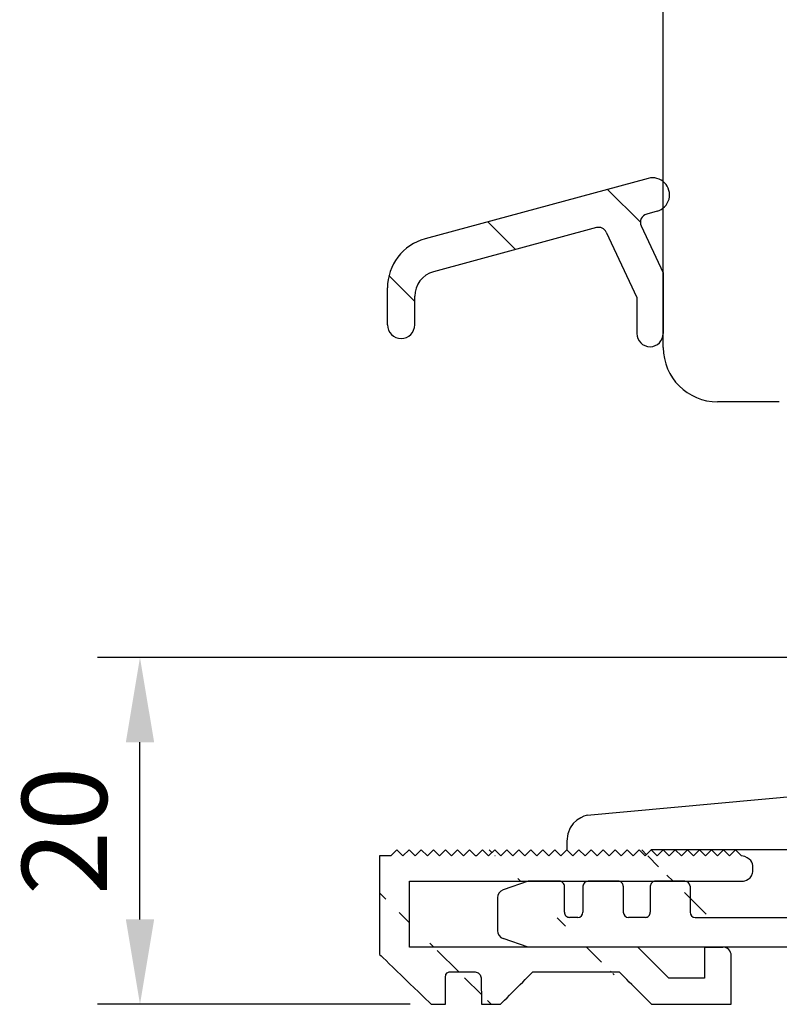
# Model space of a CAD drawing. Units: millimetres. Extents: x -5 to 1270, y 10 to 1220.
# Drawn here: x 9 to 54, y 260 to 318 of the extents above; entities that cross this region are included whole.
import ezdxf

# ---------------------------------------------------------------- set-up
doc = ezdxf.new("R2010")
doc.units = ezdxf.units.MM
for name, color, linetype in [('aluminium', 1, 'Continuous'), ('cotes', 150, 'Continuous'), ('profiles bois', 7, 'Continuous'), ('PVC', 60, 'Continuous'), ("rejets d'eau aluminium", 1, 'Continuous')]:
    doc.layers.add(name, color=color, linetype=linetype)
doc.styles.get("Standard").update_dxf_attribs({"font": 'arial.ttf'})
doc.dimstyles.new('Annotatif', dxfattribs={"dimscale": 0, "dimtxt": 2.5, "dimasz": 2.5, "dimexe": 1.25, "dimexo": 0.625, "dimtad": 1, "dimdec": 0, "dimtxsty": 'Standard', "dimcen": 2.5, "dimadec": 0, "dimazin": 0, "dimtfac": 1, "dimtdec": 0, "dimtmove": 0, "dimatfit": 3, "dimfxl": 1, "dimarcsym": 0})

# ---------------------------------------------------------------- blocks, each defined once
blk = doc.blocks.new('*D45')
at = {"layer": 'cotes', "color": 0, "lineweight": -2, "transparency": 16777216}
for p, q in [((67.42307129846378, 280.0982758678372), (14.01988010691472, 280.0982758678372)), ((16.51988010691473, 264.6616951686586), (16.51988010691473, 275.0982758678372)), ((32.42286836105605, 259.6616951686586), (14.01988010691473, 259.6616951686586))]:
    blk.add_line(p, q, dxfattribs=at)
at = {"layer": 'cotes', "color": 0, "transparency": 16777216}
for points in [[(15.6865467735814, 275.0982758678372), (17.35321344024806, 275.0982758678372), (16.51988010691473, 280.0982758678372)], [(15.6865467735814, 264.6616951686586), (17.35321344024806, 264.6616951686586), (16.51988010691473, 259.6616951686586)]]:
    blk.add_solid(points, dxfattribs=at)
at = {"layer": 'Defpoints', "color": 0, "transparency": 16777216}
for p in [(16.51988010691473, 280.0982758678372), (68.67307129846378, 280.0982758678372), (33.67286836105605, 259.6616951686586)]:
    blk.add_point(p, dxfattribs=at)
at = {"layer": 'cotes', "color": 0, "transparency": 16777216, "insert": (12.71701516830634, 269.8799855182478), "char_height": 5, "attachment_point": 5, "rotation": 90}
blk.add_mtext('20', dxfattribs=at)

msp = doc.modelspace()

# ---------------------------------------------------------------- hatches: boundary and pattern name
at = {"layer": 'aluminium'}
h = msp.add_hatch(dxfattribs=at)
h.set_pattern_fill('ANSI31', color=256, angle=90)
h.set_pattern_definition([(135, (39.38388558632585, 303.3664934095779), (-4.490128060534577, -4.490128060534577), [])])
edge = h.paths.add_edge_path()
edge.add_arc((46.55713855771529, 299.1882395686036), 0.7780612081886034, 180, 360)
edge.add_line((47.33519976590389, 299.1882395686036), (47.33519976590389, 302.760811735004))
edge.add_line((47.33519976590384, 302.7608117350042), (46.03738042744612, 305.5322632353863))
edge.add_arc((46.49019139773156, 305.7443062149662), 0.5, 105.1556022512068, 205.0928213142562, ccw=False)
edge.add_line((46.35947073705, 306.2269159008108), (46.97031230598179, 306.3923697153623))
edge.add_arc((46.70887098461873, 307.3575890870515), 1.000000000000013, 285.1556022512034, 465.1556022512035)
edge.add_line((46.44742966325566, 308.3228084587406), (33.30935685225455, 304.7642028022241))
edge.add_arc((34.09368081634375, 301.8685446871568), 3, 105.1556022512035, 180)
edge.add_line((31.09368081634375, 301.8685446871568), (31.09368081634375, 299.6981429318951))
edge.add_arc((31.89600590075088, 299.6981429318951), 0.8023250844071299, 180, 360)
edge.add_line((32.69833098515801, 299.6981429318951), (32.69833098515801, 301.3788734938018))
edge.add_arc((34.19833098515801, 301.3788734938018), 1.5, 105.1556022512035, 180, ccw=False)
edge.add_line((33.80616900311344, 302.8267025513355), (43.39497894884704, 305.4239475052206))
edge.add_arc((43.5256996095286, 304.941337819376), 0.5, 25.092821314256184, 105.1556022512035, ccw=False)
edge.add_line((43.97851057981404, 305.1533807989559), (45.77907734952669, 301.3083283116132))
edge.add_line((45.77907734952663, 301.3083283116133), (45.77907734952669, 299.1882395686036))
h = msp.add_hatch(dxfattribs=at)
h.set_pattern_fill('ANSI31', color=256, angle=90)
h.set_pattern_definition([(135, (41.62513460792115, 264.2106353947401), (-4.490128060534577, -4.490128060534577), [])])
edge = h.paths.add_edge_path()
edge.add_arc((50.84036178225568, 262.5293847935318), 0.5, 359.9999999995766, 450.0000000000391)
edge.add_line((49.75749250352459, 263.0293847935353), (50.8403617822554, 263.0293847935352))
edge.add_spline(control_points=[(46.64467998887204, 259.6646077301889), (46.0849769384111, 260.2254935132484), (44.7441412712335, 261.569162557967), (44.7441412712335, 261.569162557967)], knot_values=[71.20871426087547, 71.20871426087547, 71.20871426087547, 71.20871426087547, 72, 72, 72, 72], degree=3, periodic=0)
edge.add_spline(control_points=[(31.6450104908526, 268.7595756208217), (31.6450104908526, 268.7595756208217), (31.29059491070529, 268.405160040675), (31.29059491070529, 268.405160040675)], knot_values=[60, 60, 60, 60, 61, 61, 61, 61], degree=3, periodic=0)
edge.add_spline(control_points=[(32.00859524595262, 268.405160040675), (32.00859524595262, 268.405160040675), (31.6450104908526, 268.7595756208217), (31.6450104908526, 268.7595756208217)], knot_values=[59, 59, 59, 59, 60, 60, 60, 60], degree=3, periodic=0)
edge.add_spline(control_points=[(32.36301082609992, 268.7595756208217), (32.36301082609992, 268.7595756208217), (32.00859524595262, 268.405160040675), (32.00859524595262, 268.405160040675)], knot_values=[60, 60, 60, 60, 61, 61, 61, 61], degree=3, periodic=0)
edge.add_spline(control_points=[(32.72659558119994, 268.405160040675), (32.72659558119994, 268.405160040675), (32.36301082609992, 268.7595756208217), (32.36301082609992, 268.7595756208217)], knot_values=[59, 59, 59, 59, 60, 60, 60, 60], degree=3, periodic=0)
edge.add_spline(control_points=[(52.58865171248988, 267.3912166516925), (52.61091238225202, 267.4861629298318), (52.6244846777347, 267.6577357110007), (52.61876397266252, 267.7552185926925)], knot_values=[85, 85, 85, 85, 86, 86, 86, 86], degree=3, periodic=0)
edge.add_spline(control_points=[(51.97371860045592, 266.9139285751673), (51.97371860045592, 266.9139285751673), (52.477069125414, 266.9211205869757), (52.58865171248988, 267.3912166516925)], knot_values=[84, 84, 84, 84, 85, 85, 85, 85], degree=3, periodic=0)
edge.add_spline(control_points=[(32.39921084691775, 266.9139285751673), (32.39921084691775, 266.9139285751673), (51.97371860045592, 266.9139285751673), (51.97371860045592, 266.9139285751673)], knot_values=[83, 83, 83, 83, 84, 84, 84, 84], degree=3, periodic=0)
edge.add_spline(control_points=[(32.39921084691775, 263.0293806376062), (32.39921084691775, 263.0293806376062), (32.39921084691775, 266.9139285751673), (32.39921084691775, 266.9139285751673)], knot_values=[82, 82, 82, 82, 83, 83, 83, 83], degree=3, periodic=0)
edge.add_spline(control_points=[(45.83610605717843, 263.0293806376062), (45.83610605717843, 263.0293806376062), (32.39921084691775, 263.0293806376062), (32.39921084691775, 263.0293806376062)], knot_values=[81, 81, 81, 81, 82, 82, 82, 82], degree=3, periodic=0)
edge.add_spline(control_points=[(47.65872229280416, 261.2067644019832), (47.65872229280416, 261.2067644019832), (45.83610605717843, 263.0293806376062), (45.83610605717843, 263.0293806376062)], knot_values=[80, 80, 80, 80, 81, 81, 81, 81], degree=3, periodic=0)
edge.add_spline(control_points=[(49.75749250352459, 261.2067644019832), (49.75749250352459, 261.2067644019832), (47.65872229280416, 261.2067644019832), (47.65872229280416, 261.2067644019832)], knot_values=[79, 79, 79, 79, 80, 80, 80, 80], degree=3, periodic=0)
edge.add_spline(control_points=[(49.75749250352459, 263.0293847935353), (49.75749250352459, 263.0293847935353), (49.75749250352459, 262.5622288136945), (49.75749250352459, 261.2067644019832)], knot_values=[78, 78, 78, 78, 78.49999999999997, 78.49999999999997, 78.49999999999997, 78.49999999999997], degree=3, periodic=0)
edge.add_spline(control_points=[(51.34036178225551, 259.6616951686585), (51.34036178225551, 259.6616951686585), (51.3403617822554, 261.5914513969633), (51.34036178225529, 262.5293847935281)], knot_values=[75, 75, 75, 75, 75.75698137857839, 75.75698137857839, 75.75698137857839, 75.75698137857839], degree=3, periodic=0)
edge.add_spline(control_points=[(46.64467998887204, 259.6646077301889), (50.0793440285014, 259.6616951686585), (51.34036178225551, 259.6616951686585), (51.34036178225551, 259.6616951686585)], knot_values=[74.5, 74.5, 74.5, 74.5, 75, 75, 75, 75], degree=3, periodic=0)
edge.add_spline(control_points=[(39.65224398107671, 261.569162557967), (39.65224398107671, 261.569162557967), (41.19871753871053, 261.569162557967), (44.74411125644355, 261.569162557967)], knot_values=[72, 72, 72, 72, 72.5, 72.5, 72.5, 72.5], degree=3, periodic=0)
edge.add_spline(control_points=[(37.75170526343817, 259.6646077301889), (38.31140831389911, 260.2254935132484), (39.65224398107671, 261.569162557967), (39.65224398107671, 261.569162557967)], knot_values=[71.20871426087547, 71.20871426087547, 71.20871426087547, 71.20871426087547, 72, 72, 72, 72], degree=3, periodic=0)
edge.add_spline(control_points=[(36.63294254126714, 259.6646077301146), (36.63294254126714, 259.6646077301146), (37.31684860507295, 259.6646077301146), (37.75170526336399, 259.6646077301146)], knot_values=[70, 70, 70, 70, 70.68207866452362, 70.68207866452362, 70.68207866452362, 70.68207866452362], degree=3, periodic=0)
edge.add_spline(control_points=[(36.60678342448557, 261.2173898576618), (36.60678342448557, 261.2173898576618), (36.63294254126714, 259.6646077301146), (36.63294254126714, 259.6646077301146)], knot_values=[69, 69, 69, 69, 70, 70, 70, 70], degree=3, periodic=0)
edge.add_spline(control_points=[(34.72316520725263, 261.5671669140082), (34.72316520725263, 261.5671669140082), (35.94401388425763, 261.5671669140082), (36.25695243181684, 261.5671669140082), (36.56994491569839, 261.5671669140082), (36.60678342448557, 261.2173898576618), (36.60678342448557, 261.2173898576618)], knot_values=[67, 67, 67, 67, 68, 68, 68, 69, 69, 69, 69], degree=3, periodic=0)
edge.add_spline(control_points=[(34.50461522540036, 261.2351888443392), (34.50461522540036, 261.5504466537967), (34.72316520725263, 261.5671669140082), (34.72316520725263, 261.5671669140082)], knot_values=[66, 66, 66, 66, 67, 67, 67, 67], degree=3, periodic=0)
edge.add_spline(control_points=[(34.50461522540058, 259.6616951686585), (34.50461522540058, 259.6616951686585), (34.50461522540036, 261.2351888443392), (34.50461522540036, 261.2351888443392)], knot_values=[65, 65, 65, 65, 66, 66, 66, 66], degree=3, periodic=0)
edge.add_spline(control_points=[(33.67286836105649, 259.6616951686585), (34.04299139644587, 259.6616951686585), (34.50461522540058, 259.6616951686585), (34.50461522540058, 259.6616951686585)], knot_values=[64.40089247150378, 64.40089247150378, 64.40089247150378, 64.40089247150378, 65, 65, 65, 65], degree=3, periodic=0)
edge.add_spline(control_points=[(30.62578453810755, 262.6097021063123), (30.62578453810755, 262.6097021063123), (33.00894955481732, 260.3040264468761), (33.67286836105603, 259.6616951686585)], knot_values=[63, 63, 63, 63, 63.86070649711966, 63.86070649711966, 63.86070649711966, 63.86070649711966], degree=3, periodic=0)
edge.add_spline(control_points=[(30.62578453810755, 268.405160040675), (30.62578453810755, 268.405160040675), (30.62578453810755, 262.6097021063123), (30.62578453810755, 262.6097021063123)], knot_values=[62, 62, 62, 62, 63, 63, 63, 63], degree=3, periodic=0)
edge.add_spline(control_points=[(31.29059491070529, 268.405160040675), (31.29059491070529, 268.405160040675), (30.62578453810755, 268.405160040675), (30.62578453810755, 268.405160040675)], knot_values=[61, 61, 61, 61, 62, 62, 62, 62], degree=3, periodic=0)
edge.add_spline(control_points=[(33.08101116134725, 268.7595756208217), (33.08101116134725, 268.7595756208217), (32.72659558119994, 268.405160040675), (32.72659558119994, 268.405160040675)], knot_values=[60, 60, 60, 60, 61, 61, 61, 61], degree=3, periodic=0)
edge.add_spline(control_points=[(33.44459591644727, 268.405160040675), (33.44459591644727, 268.405160040675), (33.08101116134725, 268.7595756208217), (33.08101116134725, 268.7595756208217)], knot_values=[59, 59, 59, 59, 60, 60, 60, 60], degree=3, periodic=0)
edge.add_spline(control_points=[(33.7990114965927, 268.7595756208217), (33.7990114965927, 268.7595756208217), (33.44459591644727, 268.405160040675), (33.44459591644727, 268.405160040675)], knot_values=[58, 58, 58, 58, 59, 59, 59, 59], degree=3, periodic=0)
edge.add_spline(control_points=[(34.15380463100183, 268.405160040675), (34.15380463100183, 268.405160040675), (33.7990114965927, 268.7595756208217), (33.7990114965927, 268.7595756208217)], knot_values=[57, 57, 57, 57, 58, 58, 58, 58], degree=3, periodic=0)
edge.add_spline(control_points=[(34.5081662748255, 268.7595756208217), (34.5081662748255, 268.7595756208217), (34.15380463100183, 268.405160040675), (34.15380463100183, 268.405160040675)], knot_values=[56, 56, 56, 56, 57, 57, 57, 57], degree=3, periodic=0)
edge.add_spline(control_points=[(34.86301334555731, 268.405160040675), (34.86301334555731, 268.405160040675), (34.5081662748255, 268.7595756208217), (34.5081662748255, 268.7595756208217)], knot_values=[55, 55, 55, 55, 56, 56, 56, 56], degree=3, periodic=0)
edge.add_spline(control_points=[(35.21737498937853, 268.7595756208217), (35.21737498937853, 268.7595756208217), (34.86301334555731, 268.405160040675), (34.86301334555731, 268.405160040675)], knot_values=[54, 54, 54, 54, 55, 55, 55, 55], degree=3, periodic=0)
edge.add_spline(control_points=[(35.57216812378795, 268.405160040675), (35.57216812378795, 268.405160040675), (35.21737498937853, 268.7595756208217), (35.21737498937853, 268.7595756208217)], knot_values=[53, 53, 53, 53, 54, 54, 54, 54], degree=3, periodic=0)
edge.add_spline(control_points=[(35.92658370393406, 268.7595756208217), (35.92658370393406, 268.7595756208217), (35.57216812378795, 268.405160040675), (35.57216812378795, 268.405160040675)], knot_values=[52, 52, 52, 52, 53, 53, 53, 53], degree=3, periodic=0)
edge.add_spline(control_points=[(36.28137683834314, 268.405160040675), (36.28137683834314, 268.405160040675), (35.92658370393406, 268.7595756208217), (35.92658370393406, 268.7595756208217)], knot_values=[51, 51, 51, 51, 52, 52, 52, 52], degree=3, periodic=0)
edge.add_spline(control_points=[(36.34480595449742, 268.405160040675), (36.34480595449742, 268.405160040675), (36.28137683834314, 268.405160040675), (36.28137683834314, 268.405160040675)], knot_values=[50, 50, 50, 50, 51, 51, 51, 51], degree=3, periodic=0)
edge.add_spline(control_points=[(36.69922153464375, 268.7595756208217), (36.69922153464375, 268.7595756208217), (36.34480595449742, 268.405160040675), (36.34480595449742, 268.405160040675)], knot_values=[49, 49, 49, 49, 50, 50, 50, 50], degree=3, periodic=0)
edge.add_spline(control_points=[(37.05401466905261, 268.405160040675), (37.05401466905261, 268.405160040675), (36.69922153464375, 268.7595756208217), (36.69922153464375, 268.7595756208217)], knot_values=[48, 48, 48, 48, 49, 49, 49, 49], degree=3, periodic=0)
edge.add_spline(control_points=[(37.40843024919832, 268.7595756208217), (37.40843024919832, 268.7595756208217), (37.05401466905261, 268.405160040675), (37.05401466905261, 268.405160040675)], knot_values=[47, 47, 47, 47, 48, 48, 48, 48], degree=3, periodic=0)
edge.add_spline(control_points=[(37.76322338360683, 268.405160040675), (37.76322338360683, 268.405160040675), (37.40843024919832, 268.7595756208217), (37.40843024919832, 268.7595756208217)], knot_values=[46, 46, 46, 46, 47, 47, 47, 47], degree=3, periodic=0)
edge.add_spline(control_points=[(38.11758502742993, 268.7595756208217), (38.11758502742993, 268.7595756208217), (37.76322338360683, 268.405160040675), (37.76322338360683, 268.405160040675)], knot_values=[45, 45, 45, 45, 46, 46, 46, 46], degree=3, periodic=0)
edge.add_spline(control_points=[(38.47243209816236, 268.405160040675), (38.47243209816236, 268.405160040675), (38.11758502742993, 268.7595756208217), (38.11758502742993, 268.7595756208217)], knot_values=[44, 44, 44, 44, 45, 45, 45, 45], degree=3, periodic=0)
edge.add_spline(control_points=[(38.82679374198449, 268.7595756208217), (38.82679374198449, 268.7595756208217), (38.47243209816236, 268.405160040675), (38.47243209816236, 268.405160040675)], knot_values=[43, 43, 43, 43, 44, 44, 44, 44], degree=3, periodic=0)
edge.add_spline(control_points=[(39.181586876393, 268.405160040675), (39.181586876393, 268.405160040675), (38.82679374198449, 268.7595756208217), (38.82679374198449, 268.7595756208217)], knot_values=[42, 42, 42, 42, 43, 43, 43, 43], degree=3, periodic=0)
edge.add_spline(control_points=[(39.53600245653905, 268.7595756208217), (39.53600245653905, 268.7595756208217), (39.181586876393, 268.405160040675), (39.181586876393, 268.405160040675)], knot_values=[41, 41, 41, 41, 42, 42, 42, 42], degree=3, periodic=0)
edge.add_spline(control_points=[(39.89079559094819, 268.405160040675), (39.89079559094819, 268.405160040675), (39.53600245653905, 268.7595756208217), (39.53600245653905, 268.7595756208217)], knot_values=[40, 40, 40, 40, 41, 41, 41, 41], degree=3, periodic=0)
edge.add_spline(control_points=[(40.24521117109362, 268.7595756208217), (40.24521117109362, 268.7595756208217), (39.89079559094819, 268.405160040675), (39.89079559094819, 268.405160040675)], knot_values=[39, 39, 39, 39, 40, 40, 40, 40], degree=3, periodic=0)
edge.add_spline(control_points=[(40.60000430550213, 268.405160040675), (40.60000430550213, 268.405160040675), (40.24521117109362, 268.7595756208217), (40.24521117109362, 268.7595756208217)], knot_values=[38, 38, 38, 38, 39, 39, 39, 39], degree=3, periodic=0)
edge.add_spline(control_points=[(40.95441988564914, 268.7595756208217), (40.95441988564914, 268.7595756208217), (40.60000430550213, 268.405160040675), (40.60000430550213, 268.405160040675)], knot_values=[37, 37, 37, 37, 38, 38, 38, 38], degree=3, periodic=0)
edge.add_spline(control_points=[(41.30921302005919, 268.405160040675), (41.30921302005919, 268.405160040675), (40.95441988564914, 268.7595756208217), (40.95441988564914, 268.7595756208217)], knot_values=[36, 36, 36, 36, 37, 37, 37, 37], degree=3, periodic=0)
edge.add_spline(control_points=[(41.66362860020371, 268.7595756208217), (41.66362860020371, 268.7595756208217), (41.30921302005919, 268.405160040675), (41.30921302005919, 268.405160040675)], knot_values=[35, 35, 35, 35, 36, 36, 36, 36], degree=3, periodic=0)
edge.add_spline(control_points=[(42.01842173461313, 268.405160040675), (42.01842173461313, 268.405160040675), (41.66362860020371, 268.7595756208217), (41.66362860020371, 268.7595756208217)], knot_values=[34, 34, 34, 34, 35, 35, 35, 35], degree=3, periodic=0)
edge.add_spline(control_points=[(42.37278337843526, 268.7595756208217), (42.37278337843526, 268.7595756208217), (42.01842173461313, 268.405160040675), (42.01842173461313, 268.405160040675)], knot_values=[33, 33, 33, 33, 34, 34, 34, 34], degree=3, periodic=0)
edge.add_spline(control_points=[(42.72757651284439, 268.405160040675), (42.72757651284439, 268.405160040675), (42.37278337843526, 268.7595756208217), (42.37278337843526, 268.7595756208217)], knot_values=[32, 32, 32, 32, 33, 33, 33, 33], degree=3, periodic=0)
edge.add_spline(control_points=[(43.08199209298982, 268.7595756208217), (43.08199209298982, 268.7595756208217), (42.72757651284439, 268.405160040675), (42.72757651284439, 268.405160040675)], knot_values=[31, 31, 31, 31, 32, 32, 32, 32], degree=3, periodic=0)
edge.add_spline(control_points=[(43.43678522739896, 268.405160040675), (43.43678522739896, 268.405160040675), (43.08199209298982, 268.7595756208217), (43.08199209298982, 268.7595756208217)], knot_values=[30, 30, 30, 30, 31, 31, 31, 31], degree=3, periodic=0)
edge.add_spline(control_points=[(43.79120080754444, 268.7595756208217), (43.79120080754444, 268.7595756208217), (43.43678522739896, 268.405160040675), (43.43678522739896, 268.405160040675)], knot_values=[29, 29, 29, 29, 30, 30, 30, 30], degree=3, periodic=0)
edge.add_spline(control_points=[(44.14599394195449, 268.405160040675), (44.14599394195449, 268.405160040675), (43.79120080754444, 268.7595756208217), (43.79120080754444, 268.7595756208217)], knot_values=[28, 28, 28, 28, 29, 29, 29, 29], degree=3, periodic=0)
edge.add_spline(control_points=[(44.50040952209991, 268.7595756208217), (44.50040952209991, 268.7595756208217), (44.14599394195449, 268.405160040675), (44.14599394195449, 268.405160040675)], knot_values=[27, 27, 27, 27, 28, 28, 28, 28], degree=3, periodic=0)
edge.add_spline(control_points=[(44.85520265650996, 268.405160040675), (44.85520265650996, 268.405160040675), (44.50040952209991, 268.7595756208217), (44.50040952209991, 268.7595756208217)], knot_values=[26, 26, 26, 26, 27, 27, 27, 27], degree=3, periodic=0)
edge.add_spline(control_points=[(45.20961823665357, 268.7595756208217), (45.20961823665357, 268.7595756208217), (44.85520265650996, 268.405160040675), (44.85520265650996, 268.405160040675)], knot_values=[25, 25, 25, 25, 26, 26, 26, 26], degree=3, periodic=0)
edge.add_spline(control_points=[(45.56441137106361, 268.405160040675), (45.56441137106361, 268.405160040675), (45.20961823665357, 268.7595756208217), (45.20961823665357, 268.7595756208217)], knot_values=[24, 24, 24, 24, 25, 25, 25, 25], degree=3, periodic=0)
edge.add_spline(control_points=[(45.91877301488574, 268.7595756208217), (45.91877301488574, 268.7595756208217), (45.56441137106361, 268.405160040675), (45.56441137106361, 268.405160040675)], knot_values=[23, 23, 23, 23, 24, 24, 24, 24], degree=3, periodic=0)
edge.add_spline(control_points=[(46.27362008561909, 268.405160040675), (46.27362008561909, 268.405160040675), (45.91877301488574, 268.7595756208217), (45.91877301488574, 268.7595756208217)], knot_values=[22, 22, 22, 22, 23, 23, 23, 23], degree=3, periodic=0)
edge.add_spline(control_points=[(46.62798172944065, 268.7595756208217), (46.62798172944065, 268.7595756208217), (46.27362008561909, 268.405160040675), (46.27362008561909, 268.405160040675)], knot_values=[21, 21, 21, 21, 22, 22, 22, 22], degree=3, periodic=0)
edge.add_spline(control_points=[(46.98277486384973, 268.405160040675), (46.98277486384973, 268.405160040675), (46.62798172944065, 268.7595756208217), (46.62798172944065, 268.7595756208217)], knot_values=[20, 20, 20, 20, 21, 21, 21, 21], degree=3, periodic=0)
edge.add_spline(control_points=[(47.33719044399584, 268.7595756208217), (47.33719044399584, 268.7595756208217), (46.98277486384973, 268.405160040675), (46.98277486384973, 268.405160040675)], knot_values=[19, 19, 19, 19, 20, 20, 20, 20], degree=3, periodic=0)
edge.add_spline(control_points=[(47.69182176943571, 268.4053218496462), (47.69182176943571, 268.4053218496462), (47.33719044399584, 268.7595756208217), (47.33719044399584, 268.7595756208217)], knot_values=[18, 18, 18, 18, 19, 19, 19, 19], degree=3, periodic=0)
edge.add_spline(control_points=[(47.69230719634504, 268.4054836586142), (47.69230719634504, 268.4054836586142), (47.69182176943571, 268.4053218496462), (47.69182176943571, 268.4053218496462)], knot_values=[17, 17, 17, 17, 18, 18, 18, 18], degree=3, periodic=0)
edge.add_spline(control_points=[(48.0463991585504, 268.7595756208217), (48.0463991585504, 268.7595756208217), (47.69230719634504, 268.4054836586142), (47.69230719634504, 268.4054836586142)], knot_values=[16, 16, 16, 16, 17, 17, 17, 17], degree=3, periodic=0)
edge.add_spline(control_points=[(48.40119229296045, 268.405160040675), (48.40119229296045, 268.405160040675), (48.0463991585504, 268.7595756208217), (48.0463991585504, 268.7595756208217)], knot_values=[15, 15, 15, 15, 16, 16, 16, 16], degree=3, periodic=0)
edge.add_spline(control_points=[(48.75560787310525, 268.7595756208217), (48.75560787310525, 268.7595756208217), (48.40119229296045, 268.405160040675), (48.40119229296045, 268.405160040675)], knot_values=[14, 14, 14, 14, 15, 15, 15, 15], degree=3, periodic=0)
edge.add_spline(control_points=[(49.1104010075141, 268.405160040675), (49.1104010075141, 268.405160040675), (48.75560787310525, 268.7595756208217), (48.75560787310525, 268.7595756208217)], knot_values=[13, 13, 13, 13, 14, 14, 14, 14], degree=3, periodic=0)
edge.add_spline(control_points=[(49.46476265133651, 268.7595756208217), (49.46476265133651, 268.7595756208217), (49.1104010075141, 268.405160040675), (49.1104010075141, 268.405160040675)], knot_values=[12, 12, 12, 12, 13, 13, 13, 13], degree=3, periodic=0)
edge.add_spline(control_points=[(49.81955578574502, 268.405160040675), (49.81955578574502, 268.405160040675), (49.46476265133651, 268.7595756208217), (49.46476265133651, 268.7595756208217)], knot_values=[11, 11, 11, 11, 12, 12, 12, 12], degree=3, periodic=0)
edge.add_spline(control_points=[(50.17397136589204, 268.7595756208217), (50.17397136589204, 268.7595756208217), (49.81955578574502, 268.405160040675), (49.81955578574502, 268.405160040675)], knot_values=[10, 10, 10, 10, 11, 11, 11, 11], degree=3, periodic=0)
edge.add_spline(control_points=[(50.52876450030055, 268.405160040675), (50.52876450030055, 268.405160040675), (50.17397136589204, 268.7595756208217), (50.17397136589204, 268.7595756208217)], knot_values=[9, 9, 9, 9, 10, 10, 10, 10], degree=3, periodic=0)
edge.add_spline(control_points=[(50.88318008044598, 268.7595756208217), (50.88318008044598, 268.7595756208217), (50.52876450030055, 268.405160040675), (50.52876450030055, 268.405160040675)], knot_values=[8, 8, 8, 8, 9, 9, 9, 9], degree=3, periodic=0)
edge.add_spline(control_points=[(51.23797321485574, 268.405160040675), (51.23797321485574, 268.405160040675), (50.88318008044598, 268.7595756208217), (50.88318008044598, 268.7595756208217)], knot_values=[7, 7, 7, 7, 8, 8, 8, 8], degree=3, periodic=0)
edge.add_spline(control_points=[(51.59238879500117, 268.7595756208217), (51.59238879500117, 268.7595756208217), (51.23797321485574, 268.405160040675), (51.23797321485574, 268.405160040675)], knot_values=[6, 6, 6, 6, 7, 7, 7, 7], degree=3, periodic=0)
edge.add_spline(control_points=[(51.94718192941093, 268.405160040675), (51.94718192941093, 268.405160040675), (51.59238879500117, 268.7595756208217), (51.59238879500117, 268.7595756208217)], knot_values=[5, 5, 5, 5, 6, 6, 6, 6], degree=3, periodic=0)
edge.add_spline(control_points=[(52.61876397266252, 267.7552185926925), (52.6062921249565, 267.9677433844608), (52.49960545973744, 268.3191880795819), (51.94718192941093, 268.405160040675)], knot_values=[0, 0, 0, 0, 1, 1, 1, 1], degree=3, periodic=0)

# ---------------------------------------------------------------- linework, layer by layer
msp.add_line((49.75749250352459, 263.0293847935353), (50.8403617822554, 263.0293847935352), dxfattribs=at)
msp.add_arc((50.84036178225568, 262.5293847935318), 0.5, 359.9999999995766, 90.00000000003908, dxfattribs=at)
for points in [[(31.6450104908526, 268.7595756208217), (31.6450104908526, 268.7595756208217), (31.29059491070529, 268.405160040675), (31.29059491070529, 268.405160040675)], [(32.00859524595262, 268.405160040675), (32.00859524595262, 268.405160040675), (31.6450104908526, 268.7595756208217), (31.6450104908526, 268.7595756208217)], [(32.36301082609992, 268.7595756208217), (32.36301082609992, 268.7595756208217), (32.00859524595262, 268.405160040675), (32.00859524595262, 268.405160040675)], [(32.72659558119994, 268.405160040675), (32.72659558119994, 268.405160040675), (32.36301082609992, 268.7595756208217), (32.36301082609992, 268.7595756208217)], [(33.08101116134725, 268.7595756208217), (33.08101116134725, 268.7595756208217), (32.72659558119994, 268.405160040675), (32.72659558119994, 268.405160040675)], [(33.44459591644727, 268.405160040675), (33.44459591644727, 268.405160040675), (33.08101116134725, 268.7595756208217), (33.08101116134725, 268.7595756208217)], [(33.7990114965927, 268.7595756208217), (33.7990114965927, 268.7595756208217), (33.44459591644727, 268.405160040675), (33.44459591644727, 268.405160040675)], [(34.15380463100183, 268.405160040675), (34.15380463100183, 268.405160040675), (33.7990114965927, 268.7595756208217), (33.7990114965927, 268.7595756208217)], [(34.5081662748255, 268.7595756208217), (34.5081662748255, 268.7595756208217), (34.15380463100183, 268.405160040675), (34.15380463100183, 268.405160040675)], [(34.86301334555731, 268.405160040675), (34.86301334555731, 268.405160040675), (34.5081662748255, 268.7595756208217), (34.5081662748255, 268.7595756208217)], [(35.21737498937853, 268.7595756208217), (35.21737498937853, 268.7595756208217), (34.86301334555731, 268.405160040675), (34.86301334555731, 268.405160040675)], [(35.57216812378795, 268.405160040675), (35.57216812378795, 268.405160040675), (35.21737498937853, 268.7595756208217), (35.21737498937853, 268.7595756208217)], [(35.92658370393406, 268.7595756208217), (35.92658370393406, 268.7595756208217), (35.57216812378795, 268.405160040675), (35.57216812378795, 268.405160040675)], [(36.28137683834314, 268.405160040675), (36.28137683834314, 268.405160040675), (35.92658370393406, 268.7595756208217), (35.92658370393406, 268.7595756208217)], [(36.69922153464375, 268.7595756208217), (36.69922153464375, 268.7595756208217), (36.34480595449742, 268.405160040675), (36.34480595449742, 268.405160040675)], [(37.05401466905261, 268.405160040675), (37.05401466905261, 268.405160040675), (36.69922153464375, 268.7595756208217), (36.69922153464375, 268.7595756208217)], [(37.40843024919832, 268.7595756208217), (37.40843024919832, 268.7595756208217), (37.05401466905261, 268.405160040675), (37.05401466905261, 268.405160040675)], [(37.76322338360683, 268.405160040675), (37.76322338360683, 268.405160040675), (37.40843024919832, 268.7595756208217), (37.40843024919832, 268.7595756208217)], [(38.11758502742993, 268.7595756208217), (38.11758502742993, 268.7595756208217), (37.76322338360683, 268.405160040675), (37.76322338360683, 268.405160040675)], [(38.47243209816236, 268.405160040675), (38.47243209816236, 268.405160040675), (38.11758502742993, 268.7595756208217), (38.11758502742993, 268.7595756208217)], [(38.82679374198449, 268.7595756208217), (38.82679374198449, 268.7595756208217), (38.47243209816236, 268.405160040675), (38.47243209816236, 268.405160040675)], [(39.181586876393, 268.405160040675), (39.181586876393, 268.405160040675), (38.82679374198449, 268.7595756208217), (38.82679374198449, 268.7595756208217)], [(39.53600245653905, 268.7595756208217), (39.53600245653905, 268.7595756208217), (39.181586876393, 268.405160040675), (39.181586876393, 268.405160040675)], [(39.89079559094819, 268.405160040675), (39.89079559094819, 268.405160040675), (39.53600245653905, 268.7595756208217), (39.53600245653905, 268.7595756208217)], [(40.24521117109362, 268.7595756208217), (40.24521117109362, 268.7595756208217), (39.89079559094819, 268.405160040675), (39.89079559094819, 268.405160040675)], [(40.60000430550213, 268.405160040675), (40.60000430550213, 268.405160040675), (40.24521117109362, 268.7595756208217), (40.24521117109362, 268.7595756208217)], [(40.95441988564914, 268.7595756208217), (40.95441988564914, 268.7595756208217), (40.60000430550213, 268.405160040675), (40.60000430550213, 268.405160040675)], [(41.30921302005919, 268.405160040675), (41.30921302005919, 268.405160040675), (40.95441988564914, 268.7595756208217), (40.95441988564914, 268.7595756208217)], [(41.66362860020371, 268.7595756208217), (41.66362860020371, 268.7595756208217), (41.30921302005919, 268.405160040675), (41.30921302005919, 268.405160040675)], [(42.01842173461313, 268.405160040675), (42.01842173461313, 268.405160040675), (41.66362860020371, 268.7595756208217), (41.66362860020371, 268.7595756208217)], [(42.37278337843526, 268.7595756208217), (42.37278337843526, 268.7595756208217), (42.01842173461313, 268.405160040675), (42.01842173461313, 268.405160040675)], [(42.72757651284439, 268.405160040675), (42.72757651284439, 268.405160040675), (42.37278337843526, 268.7595756208217), (42.37278337843526, 268.7595756208217)], [(43.08199209298982, 268.7595756208217), (43.08199209298982, 268.7595756208217), (42.72757651284439, 268.405160040675), (42.72757651284439, 268.405160040675)], [(43.43678522739896, 268.405160040675), (43.43678522739896, 268.405160040675), (43.08199209298982, 268.7595756208217), (43.08199209298982, 268.7595756208217)], [(43.79120080754444, 268.7595756208217), (43.79120080754444, 268.7595756208217), (43.43678522739896, 268.405160040675), (43.43678522739896, 268.405160040675)], [(44.14599394195449, 268.405160040675), (44.14599394195449, 268.405160040675), (43.79120080754444, 268.7595756208217), (43.79120080754444, 268.7595756208217)], [(44.50040952209991, 268.7595756208217), (44.50040952209991, 268.7595756208217), (44.14599394195449, 268.405160040675), (44.14599394195449, 268.405160040675)], [(44.85520265650996, 268.405160040675), (44.85520265650996, 268.405160040675), (44.50040952209991, 268.7595756208217), (44.50040952209991, 268.7595756208217)], [(45.20961823665357, 268.7595756208217), (45.20961823665357, 268.7595756208217), (44.85520265650996, 268.405160040675), (44.85520265650996, 268.405160040675)], [(45.56441137106361, 268.405160040675), (45.56441137106361, 268.405160040675), (45.20961823665357, 268.7595756208217), (45.20961823665357, 268.7595756208217)], [(45.91877301488574, 268.7595756208217), (45.91877301488574, 268.7595756208217), (45.56441137106361, 268.405160040675), (45.56441137106361, 268.405160040675)], [(46.27362008561909, 268.405160040675), (46.27362008561909, 268.405160040675), (45.91877301488574, 268.7595756208217), (45.91877301488574, 268.7595756208217)], [(46.62798172944065, 268.7595756208217), (46.62798172944065, 268.7595756208217), (46.27362008561909, 268.405160040675), (46.27362008561909, 268.405160040675)], [(46.98277486384973, 268.405160040675), (46.98277486384973, 268.405160040675), (46.62798172944065, 268.7595756208217), (46.62798172944065, 268.7595756208217)], [(47.33719044399584, 268.7595756208217), (47.33719044399584, 268.7595756208217), (46.98277486384973, 268.405160040675), (46.98277486384973, 268.405160040675)], [(47.69182176943571, 268.4053218496462), (47.69182176943571, 268.4053218496462), (47.33719044399584, 268.7595756208217), (47.33719044399584, 268.7595756208217)], [(48.0463991585504, 268.7595756208217), (48.0463991585504, 268.7595756208217), (47.69230719634504, 268.4054836586142), (47.69230719634504, 268.4054836586142)], [(48.40119229296045, 268.405160040675), (48.40119229296045, 268.405160040675), (48.0463991585504, 268.7595756208217), (48.0463991585504, 268.7595756208217)], [(48.75560787310525, 268.7595756208217), (48.75560787310525, 268.7595756208217), (48.40119229296045, 268.405160040675), (48.40119229296045, 268.405160040675)], [(49.1104010075141, 268.405160040675), (49.1104010075141, 268.405160040675), (48.75560787310525, 268.7595756208217), (48.75560787310525, 268.7595756208217)], [(49.46476265133651, 268.7595756208217), (49.46476265133651, 268.7595756208217), (49.1104010075141, 268.405160040675), (49.1104010075141, 268.405160040675)], [(49.81955578574502, 268.405160040675), (49.81955578574502, 268.405160040675), (49.46476265133651, 268.7595756208217), (49.46476265133651, 268.7595756208217)], [(50.17397136589204, 268.7595756208217), (50.17397136589204, 268.7595756208217), (49.81955578574502, 268.405160040675), (49.81955578574502, 268.405160040675)], [(50.52876450030055, 268.405160040675), (50.52876450030055, 268.405160040675), (50.17397136589204, 268.7595756208217), (50.17397136589204, 268.7595756208217)], [(50.88318008044598, 268.7595756208217), (50.88318008044598, 268.7595756208217), (50.52876450030055, 268.405160040675), (50.52876450030055, 268.405160040675)], [(51.23797321485574, 268.405160040675), (51.23797321485574, 268.405160040675), (50.88318008044598, 268.7595756208217), (50.88318008044598, 268.7595756208217)], [(51.59238879500117, 268.7595756208217), (51.59238879500117, 268.7595756208217), (51.23797321485574, 268.405160040675), (51.23797321485574, 268.405160040675)], [(51.94718192941093, 268.405160040675), (51.94718192941093, 268.405160040675), (51.59238879500117, 268.7595756208217), (51.59238879500117, 268.7595756208217)], [(31.29059491070529, 268.405160040675), (31.29059491070529, 268.405160040675), (30.62578453810755, 268.405160040675), (30.62578453810755, 268.405160040675)], [(30.62578453810755, 268.405160040675), (30.62578453810755, 268.405160040675), (30.62578453810755, 262.6097021063123), (30.62578453810755, 262.6097021063123)], [(36.34480595449742, 268.405160040675), (36.34480595449742, 268.405160040675), (36.28137683834314, 268.405160040675), (36.28137683834314, 268.405160040675)], [(47.69230719634504, 268.4054836586142), (47.69230719634504, 268.4054836586142), (47.69182176943571, 268.4053218496462), (47.69182176943571, 268.4053218496462)], [(52.61876397266252, 267.7552185926925), (52.6062921249565, 267.9677433844608), (52.49960545973744, 268.3191880795819), (51.94718192941093, 268.405160040675)], [(52.58865171248988, 267.3912166516925), (52.61091238225202, 267.4861629298318), (52.6244846777347, 267.6577357110007), (52.61876397266252, 267.7552185926925)], [(32.39921084691775, 263.0293806376062), (32.39921084691775, 263.0293806376062), (32.39921084691775, 266.9139285751673), (32.39921084691775, 266.9139285751673)], [(32.39921084691775, 266.9139285751673), (32.39921084691775, 266.9139285751673), (51.97371860045592, 266.9139285751673), (51.97371860045592, 266.9139285751673)], [(51.97371860045592, 266.9139285751673), (51.97371860045592, 266.9139285751673), (52.477069125414, 266.9211205869757), (52.58865171248988, 267.3912166516925)], [(45.83610605717843, 263.0293806376062), (45.83610605717843, 263.0293806376062), (32.39921084691775, 263.0293806376062), (32.39921084691775, 263.0293806376062)], [(47.65872229280416, 261.2067644019832), (47.65872229280416, 261.2067644019832), (45.83610605717843, 263.0293806376062), (45.83610605717843, 263.0293806376062)], [(49.75749250352459, 263.0293847935353), (49.75749250352459, 263.0293847935353), (49.75749250352459, 262.5622288136945), (49.75749250352459, 261.2067644019832)], [(30.62578453810755, 262.6097021063123), (30.62578453810755, 262.6097021063123), (33.00894955481732, 260.3040264468761), (33.67286836105603, 259.6616951686585)], [(51.34036178225551, 259.6616951686585), (51.34036178225551, 259.6616951686585), (51.3403617822554, 261.5914513969633), (51.34036178225529, 262.5293847935281)], [(34.50461522540036, 261.2351888443392), (34.50461522540036, 261.5504466537967), (34.72316520725263, 261.5671669140082), (34.72316520725263, 261.5671669140082)], [(34.50461522540058, 259.6616951686585), (34.50461522540058, 259.6616951686585), (34.50461522540036, 261.2351888443392), (34.50461522540036, 261.2351888443392)], [(36.60678342448557, 261.2173898576618), (36.60678342448557, 261.2173898576618), (36.63294254126714, 259.6646077301146), (36.63294254126714, 259.6646077301146)], [(37.75170526343817, 259.6646077301889), (38.31140831389911, 260.2254935132484), (39.65224398107671, 261.569162557967), (39.65224398107671, 261.569162557967)], [(39.65224398107671, 261.569162557967), (39.65224398107671, 261.569162557967), (41.19871753871053, 261.569162557967), (44.74411125644355, 261.569162557967)], [(46.64467998887204, 259.6646077301889), (46.0849769384111, 260.2254935132484), (44.7441412712335, 261.569162557967), (44.7441412712335, 261.569162557967)], [(49.75749250352459, 261.2067644019832), (49.75749250352459, 261.2067644019832), (47.65872229280416, 261.2067644019832), (47.65872229280416, 261.2067644019832)], [(33.67286836105649, 259.6616951686585), (34.04299139644587, 259.6616951686585), (34.50461522540058, 259.6616951686585), (34.50461522540058, 259.6616951686585)], [(36.63294254126714, 259.6646077301146), (36.63294254126714, 259.6646077301146), (37.31684860507295, 259.6646077301146), (37.75170526336399, 259.6646077301146)], [(46.64467998887204, 259.6646077301889), (50.0793440285014, 259.6616951686585), (51.34036178225551, 259.6616951686585), (51.34036178225551, 259.6616951686585)]]:
    msp.add_open_spline(points, degree=3, dxfattribs=at)
msp.add_open_spline([(34.72316520725263, 261.5671669140082), (34.72316520725263, 261.5671669140082), (35.94401388425763, 261.5671669140082), (36.25695243181684, 261.5671669140082), (36.56994491569839, 261.5671669140082), (36.60678342448557, 261.2173898576618), (36.60678342448557, 261.2173898576618)], degree=3, knots=[67, 67, 67, 67, 68, 68, 68, 69, 69, 69, 69], dxfattribs=at)
at = {"layer": 'profiles bois'}
for p, q in [((47.33519976590389, 298.3583508756432), (47.33519976590389, 362.1042648144546)), ((54.16991669568819, 295.1583508756432), (50.53519976590394, 295.1583508756432))]:
    msp.add_line(p, q, dxfattribs=at)
msp.add_arc((50.53519976590394, 298.3583508756432), 3.2, 180, 270, dxfattribs=at)
at = {"layer": 'PVC'}
for p, q in [((42.85086564304987, 270.7985676887583), (55.78222792117822, 271.9894473608052)), ((41.66362860020371, 268.7595756208217), (42.01842173461313, 268.405160040675)), ((42.01842173461313, 268.405160040675), (42.37278337843526, 268.7595756208217)), ((42.37278337843526, 268.7595756208217), (42.72757651284439, 268.4048364801948)), ((42.72757651284439, 268.4048364801948), (43.08212696246039, 268.7594408948729)), ((43.08212696246039, 268.7594408948729), (43.43678522739896, 268.405160040675)), ((43.43678522739896, 268.405160040675), (43.79120080754444, 268.7595756208217)), ((43.79120080754444, 268.7595756208217), (44.14599394195449, 268.405160040675)), ((44.14599394195449, 268.405160040675), (44.50040952209991, 268.7595756208217)), ((44.50040952209991, 268.7595756208217), (44.85520265650996, 268.405160040675)), ((44.85520265650996, 268.405160040675), (45.20961823665357, 268.7595756208217)), ((45.20961823665357, 268.7595756208217), (45.56441137106361, 268.405160040675)), ((45.56441137106361, 268.405160040675), (45.91877301488574, 268.7595756208217)), ((45.91877301488574, 268.7595756208217), (46.27324253956647, 268.405160040675)), ((46.27324253956647, 268.405160040675), (46.62798172944065, 268.7595756208217)), ((56.75060742375604, 268.7595861624297), (46.62799228067405, 268.7595861624297)), ((39.38707651570644, 266.9139493877088), (37.91492566892651, 266.410060229025)), ((44.98398555245603, 266.6139493877088), (44.98398555245603, 265.0817864324808)), ((48.91109141996509, 266.6139493877088), (48.91109141996509, 265.0817864324808)), ((37.57684389942489, 265.9370036926218), (37.57684389943114, 264.0063263326878)), ((49.21109141996135, 264.7817864324807), (57.39523118897461, 264.7817864324807)), ((39.38707651570638, 263.0293806376062), (37.91492566893277, 263.5332697962878)), ((56.30670023742374, 263.0293847935353), (39.38701571026917, 263.0293847935352))]:
    msp.add_line(p, q, dxfattribs=at)
for centre, radius, start, end in [((41.21630349507808, 266.6139493877075), 0.3, 359.9999999997297, 90.0000000000228), ((42.90774338085458, 266.6139493877087), 0.3, 90.00000000003257, 179.9999999999577), ((44.68398555245602, 266.6139493877088), 0.3, 9.770663981455924e-12, 90.00000000031594), ((46.87355337303012, 266.6139493877088), 0.3, 89.99999999987949, 180), ((48.61109141996508, 266.6139493877088), 0.3, 0, 90), ((38.07684389942489, 265.9370036926234), 0.5, 108.8950972309443, 180.0000000001857), ((41.81630349507839, 265.0817864324824), 0.3, 179.9999999997395, 269.9999999999902), ((42.30774338085615, 265.081786432481), 0.3, 270.0000000003485, 9.770663981455924e-12), ((45.28398555245616, 265.0817864324808), 0.3, 180, 269.9999999999674), ((46.27355337302919, 265.0817864324807), 0.3, 270, 4.233954391964233e-11), ((49.21109141996334, 265.0817864324807), 0.3, 179.9999999999902, 269.9999999996189), ((38.07684389943114, 264.0063263326894), 0.5, 180.0000000001857, 251.1049027690557)]:
    msp.add_arc(centre, radius, start, end, dxfattribs=at)
for points in [[(42.85086564304987, 270.7985676887583), (42.85086564304987, 270.7985676887583), (41.65970187538778, 270.5621210655459), (41.66362860020371, 269.2708650750727)], [(41.66362860020371, 269.2708650750727), (41.66362860020371, 269.2708650750727), (41.66362860020371, 268.7595756208217), (41.66362860020371, 268.7595756208217)], [(53.00973596126749, 268.7585657317965), (53.00973596126749, 268.7585657317965), (53.00984337501791, 268.7595861624297), (53.00984337501791, 268.7595861624297)], [(41.21630349507791, 266.9139493877088), (40.62960697807466, 266.9139493877088), (39.38707651570644, 266.9139493877088), (39.38707651570644, 266.9139493877088)], [(44.68751926176515, 266.9139285751673), (44.14666909520054, 266.9139493877088), (43.34342915770895, 266.9139493877088), (42.90774338085453, 266.9139493877088)], [(48.61109141996502, 266.9139493877088), (48.16257049990446, 266.9139493877088), (47.32207429309216, 266.9139493877088), (46.8735533730308, 266.9139493877088)], [(41.51630349507826, 265.0817864324838), (41.51630349507826, 265.5776620008483), (41.51630349507826, 266.3026378589469), (41.51630349507826, 266.613949387706)], [(42.60774338085446, 266.6139493877088), (42.60774338085446, 266.3230809974805), (42.60774338085446, 265.6177494457553), (42.60774338085446, 265.0817864324808)], [(46.57355337302926, 266.6139493877088), (46.57355337302926, 266.3257145336738), (46.57355337302926, 265.6318264469273), (46.57355337302926, 265.0817864324807)], [(42.30775055856839, 264.7817864324808), (42.12964575565843, 264.7817864324808), (41.96530374321884, 264.7817864324808), (41.81630349507816, 264.7817864324808)], [(46.27355337302913, 264.7817864324808), (46.07860748916391, 264.7817864324808), (45.68677648627357, 264.7817864324808), (45.28398555245599, 264.7817864324808)]]:
    msp.add_open_spline(points, degree=3, dxfattribs=at)
at = {"layer": "rejets d'eau aluminium"}
for p, q in [((46.44742966325566, 308.3228084587406), (33.30935685225455, 304.7642028022241)), ((46.97031230598179, 306.3923697153623), (46.35947073705, 306.2269159008108)), ((43.39497894884704, 305.4239475052206), (33.80616900311344, 302.8267025513355)), ((46.03738042744612, 305.5322632353863), (47.33519976590384, 302.7608117350042)), ((43.97851057981404, 305.1533807989559), (45.77907734952669, 301.3083283116132)), ((47.33519976590389, 302.760811735004), (47.33519976590389, 299.1882395686036)), ((31.09368081634375, 299.6981429318951), (31.09368081634375, 301.8685446871568)), ((32.69833098515801, 299.6981429318951), (32.69833098515801, 301.3788734938018)), ((45.77907734952663, 301.3083283116133), (45.77907734952669, 299.1882395686036))]:
    msp.add_line(p, q, dxfattribs=at)
for centre, radius, start, end in [((46.70887098461873, 307.3575890870515), 1.000000000000013, 285.1556022512034, 105.1556022512035), ((46.49019139773156, 305.7443062149662), 0.5, 105.1556022512068, 205.0928213142562), ((43.5256996095286, 304.941337819376), 0.5, 25.09282131425622, 105.1556022512035), ((34.09368081634375, 301.8685446871568), 3, 105.1556022512035, 180), ((34.19833098515801, 301.3788734938018), 1.5, 105.1556022512035, 180), ((31.89600590075088, 299.6981429318951), 0.8023250844071299, 180, 0), ((46.55713855771529, 299.1882395686036), 0.7780612081886034, 180, 0)]:
    msp.add_arc(centre, radius, start, end, dxfattribs=at)

# ---------------------------------------------------------------- dimensions: what is measured, and where the dimension line sits
at = {"layer": 'cotes'}
dim = msp.add_linear_dim(base=(16.51988010691473, 280.0982758678372), p1=(33.67286836105603, 259.6616951686585), p2=(68.67307129846375, 280.0982758678371), angle=90, dimstyle='Annotatif', dxfattribs=at)
dim.commit()
dim.dimension.update_dxf_attribs({"geometry": '*D45', "text_midpoint": (12.71701516830634, 269.8799855182478)})

doc.saveas('drawing.dxf')
